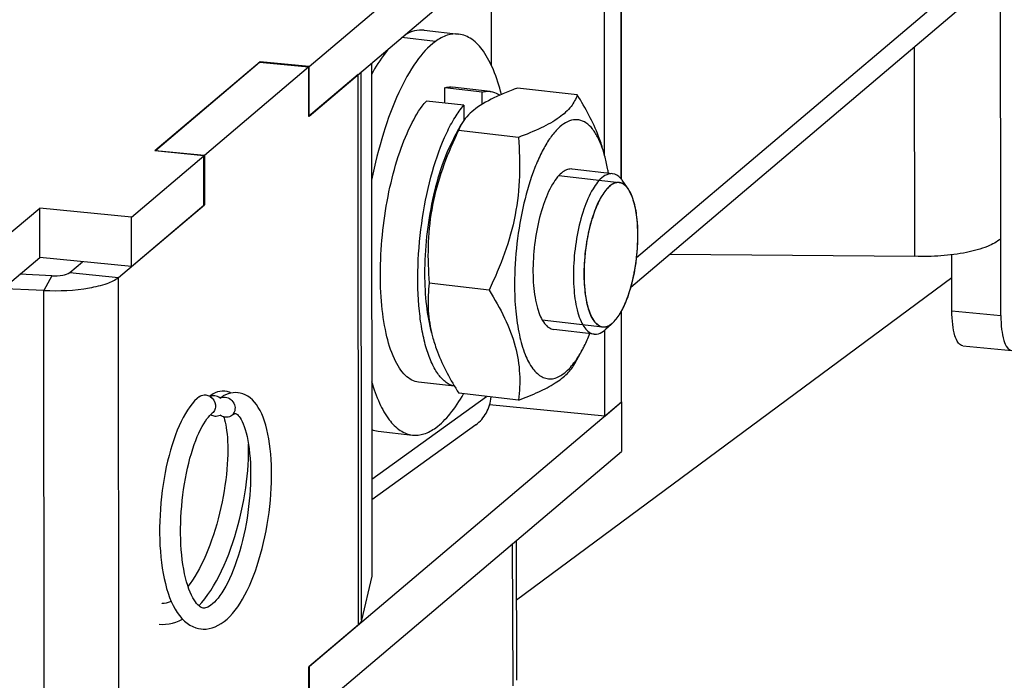
# Model space of a CAD drawing. Units: millimetres. Extents: x 450 to 6150, y 102 to 4294.
# Drawn here: x 2963 to 3024, y 3229 to 3270 of the extents above; entities that cross this region are included whole.
import ezdxf

# ---------------------------------------------------------------- set-up
doc = ezdxf.new("R2010")
doc.units = ezdxf.units.MM
doc.header["$LTSCALE"] = 346.5
for name, color, linetype in [('03010000309_BL182', 7, 'CONTINUOUS'), ('04060000051_BL394', 7, 'CONTINUOUS'), ('47013172701_BL179', 7, 'CONTINUOUS'), ('47363172530_BL178', 7, 'CONTINUOUS'), ('47463172703_BL411', 7, 'CONTINUOUS'), ('47613172701_BL272', 7, 'CONTINUOUS'), ('58413172561_BL266', 7, 'CONTINUOUS'), ('58413172562_BL186', 7, 'CONTINUOUS'), ('58413172562_BL187', 7, 'CONTINUOUS'), ('58413172563_BL199', 7, 'CONTINUOUS'), ('58413172564_BL265', 7, 'CONTINUOUS'), ('58413172940_BL194', 7, 'CONTINUOUS'), ('62413172501_BL271', 7, 'CONTINUOUS'), ('65013172906_BL262', 7, 'CONTINUOUS')]:
    doc.layers.add(name, color=color, linetype=linetype)

# ---------------------------------------------------------------- blocks, each defined once
blk = doc.blocks.new('47363172530_BL178', base_point=(2070.571, 2408.408))
at = {"layer": '47363172530_BL178', "color": 7, "linetype": 'Continuous'}
for p, q in [((2975.003, 3247.021), (2974.934, 3246.963)), ((2975.857, 3247.278), (2975.836, 3247.28)), ((2975.872, 3247.276), (2975.851, 3247.279)), ((2976.82, 3247.16), (2976.675, 3247.184)), ((2974.936, 3245.778), (2975.019, 3245.86)), ((2975.019, 3245.86), (2975.081, 3245.913)), ((2975.788, 3245.687), (2975.811, 3245.623)), ((2976.531, 3245.892), (2976.533, 3245.892)), ((2974.514, 3233.844), (2974.454, 3233.859)), ((2974.538, 3233.841), (2974.514, 3233.844)), ((2974.603, 3233.84), (2974.545, 3233.84)), ((2974.229, 3232.575), (2974.389, 3232.549))]:
    blk.add_line(p, q, dxfattribs=at)
for points in [[(2974.287, 3246.942), (2974.152, 3246.827), (2973.993, 3246.672), (2973.84, 3246.499), (2973.694, 3246.311), (2973.553, 3246.107), (2973.417, 3245.888), (2973.285, 3245.654), (2973.158, 3245.405), (2973.035, 3245.141), (2972.917, 3244.864), (2972.804, 3244.573), (2972.696, 3244.27), (2972.593, 3243.956), (2972.495, 3243.63), (2972.404, 3243.295), (2972.318, 3242.95), (2972.238, 3242.597)], [(2974.38, 3232.55), (2974.522, 3232.54), (2974.698, 3232.544), (2974.885, 3232.568), (2975.079, 3232.615), (2975.271, 3232.684), (2975.459, 3232.774), (2975.645, 3232.884), (2975.826, 3233.014), (2976.001, 3233.162), (2976.172, 3233.327), (2976.338, 3233.509), (2976.5, 3233.707), (2976.658, 3233.922), (2976.812, 3234.152), (2976.961, 3234.398), (2977.106, 3234.658), (2977.246, 3234.933), (2977.382, 3235.22), (2977.512, 3235.52), (2977.637, 3235.832), (2977.756, 3236.155), (2977.87, 3236.487), (2977.978, 3236.828), (2978.079, 3237.177), (2978.174, 3237.534), (2978.262, 3237.896), (2978.344, 3238.264), (2978.419, 3238.636), (2978.486, 3239.01), (2978.546, 3239.386), (2978.599, 3239.764), (2978.645, 3240.141), (2978.683, 3240.517), (2978.713, 3240.891), (2978.736, 3241.263), (2978.751, 3241.63), (2978.758, 3241.993), (2978.757, 3242.35), (2978.749, 3242.701), (2978.733, 3243.045), (2978.709, 3243.381), (2978.677, 3243.708), (2978.637, 3244.026), (2978.589, 3244.331), (2978.533, 3244.625), (2978.47, 3244.906), (2978.4, 3245.173), (2978.322, 3245.424), (2978.236, 3245.66), (2978.144, 3245.88), (2978.044, 3246.085), (2977.936, 3246.274), (2977.821, 3246.446), (2977.699, 3246.602), (2977.567, 3246.742), (2977.429, 3246.863), (2977.282, 3246.967), (2977.128, 3247.053), (2976.972, 3247.117), (2976.82, 3247.16)], [(2975.836, 3247.28), (2975.696, 3247.284), (2975.554, 3247.269), (2975.409, 3247.234), (2975.266, 3247.179), (2975.13, 3247.107), (2975.003, 3247.021)], [(2976.382, 3247.185), (2976.226, 3247.161), (2976.068, 3247.119), (2975.912, 3247.059), (2975.76, 3246.982), (2975.712, 3246.954)], [(2976.227, 3247.161), (2976.122, 3247.21), (2975.998, 3247.251), (2975.872, 3247.276)], [(2976.682, 3247.183), (2976.533, 3247.192), (2976.382, 3247.185)], [(2974.454, 3233.859), (2974.392, 3233.886), (2974.329, 3233.924), (2974.264, 3233.973), (2974.193, 3234.038), (2974.117, 3234.122), (2974.038, 3234.223), (2973.958, 3234.343), (2973.876, 3234.482), (2973.794, 3234.642), (2973.714, 3234.821), (2973.637, 3235.018), (2973.563, 3235.233), (2973.493, 3235.464), (2973.428, 3235.711), (2973.369, 3235.973), (2973.315, 3236.247), (2973.268, 3236.533), (2973.227, 3236.829), (2973.193, 3237.135), (2973.165, 3237.45), (2973.144, 3237.772), (2973.129, 3238.101), (2973.122, 3238.435), (2973.122, 3238.774), (2973.128, 3239.117), (2973.141, 3239.462), (2973.161, 3239.809), (2973.188, 3240.157), (2973.221, 3240.504), (2973.261, 3240.85), (2973.307, 3241.193), (2973.359, 3241.532), (2973.417, 3241.866), (2973.481, 3242.194), (2973.551, 3242.515), (2973.625, 3242.827), (2973.704, 3243.129), (2973.788, 3243.421), (2973.875, 3243.701), (2973.966, 3243.969), (2974.061, 3244.223), (2974.157, 3244.463), (2974.256, 3244.687), (2974.356, 3244.896), (2974.456, 3245.089), (2974.557, 3245.263), (2974.656, 3245.42), (2974.753, 3245.559), (2974.847, 3245.678), (2974.936, 3245.778)], [(2975.811, 3245.623), (2975.847, 3245.499), (2975.883, 3245.358), (2975.917, 3245.2), (2975.947, 3245.025), (2975.975, 3244.833), (2975.998, 3244.625), (2976.017, 3244.4), (2976.031, 3244.159), (2976.04, 3243.904), (2976.042, 3243.634), (2976.038, 3243.351), (2976.028, 3243.056), (2976.011, 3242.75), (2975.987, 3242.435), (2975.956, 3242.111), (2975.918, 3241.781), (2975.872, 3241.445), (2975.82, 3241.104), (2975.76, 3240.76), (2975.694, 3240.415), (2975.62, 3240.068), (2975.54, 3239.723), (2975.454, 3239.379), (2975.361, 3239.038), (2975.261, 3238.702), (2975.156, 3238.371), (2975.046, 3238.047), (2974.93, 3237.73), (2974.81, 3237.422), (2974.685, 3237.123), (2974.556, 3236.834), (2974.423, 3236.557), (2974.286, 3236.291), (2974.147, 3236.038), (2974.004, 3235.798), (2973.86, 3235.573), (2973.715, 3235.364), (2973.58, 3235.183)], [(2976.289, 3245.775), (2976.328, 3245.804), (2976.376, 3245.837), (2976.419, 3245.861), (2976.453, 3245.877)], [(2976.453, 3245.877), (2976.481, 3245.886), (2976.502, 3245.891), (2976.519, 3245.893), (2976.531, 3245.892)], [(2976.532, 3245.892), (2976.548, 3245.888), (2976.573, 3245.878)], [(2976.573, 3245.878), (2976.606, 3245.857), (2976.646, 3245.824), (2976.695, 3245.776), (2976.75, 3245.709), (2976.81, 3245.624), (2976.873, 3245.519), (2976.938, 3245.393), (2977.002, 3245.247), (2977.066, 3245.081), (2977.127, 3244.895), (2977.185, 3244.691), (2977.238, 3244.468), (2977.287, 3244.23)], [(2974.256, 3233.981), (2974.441, 3234.19), (2974.628, 3234.423), (2974.812, 3234.674), (2974.992, 3234.941), (2975.168, 3235.224), (2975.339, 3235.522), (2975.505, 3235.835), (2975.665, 3236.159), (2975.819, 3236.493), (2975.965, 3236.836), (2976.105, 3237.188), (2976.238, 3237.546), (2976.363, 3237.91), (2976.482, 3238.279), (2976.592, 3238.652), (2976.696, 3239.028), (2976.791, 3239.406), (2976.879, 3239.785), (2976.96, 3240.165), (2977.032, 3240.542), (2977.097, 3240.918), (2977.154, 3241.291), (2977.203, 3241.658), (2977.244, 3242.018), (2977.277, 3242.37), (2977.302, 3242.712), (2977.319, 3243.043), (2977.329, 3243.362), (2977.333, 3243.669), (2977.329, 3243.961), (2977.328, 3243.992)], [(2977.287, 3244.23), (2977.331, 3243.975), (2977.369, 3243.706), (2977.4, 3243.424), (2977.425, 3243.129), (2977.443, 3242.825), (2977.455, 3242.51), (2977.459, 3242.187), (2977.456, 3241.856), (2977.446, 3241.518), (2977.429, 3241.176), (2977.405, 3240.829), (2977.374, 3240.478), (2977.335, 3240.126), (2977.289, 3239.773), (2977.237, 3239.421), (2977.178, 3239.07), (2977.112, 3238.722), (2977.039, 3238.378), (2976.961, 3238.039), (2976.877, 3237.707), (2976.787, 3237.383), (2976.692, 3237.067), (2976.592, 3236.762), (2976.488, 3236.468), (2976.38, 3236.185), (2976.268, 3235.916), (2976.154, 3235.661), (2976.038, 3235.42), (2975.919, 3235.195), (2975.8, 3234.986), (2975.68, 3234.794), (2975.56, 3234.62), (2975.442, 3234.463), (2975.326, 3234.325), (2975.213, 3234.205), (2975.105, 3234.104), (2975.002, 3234.02), (2974.906, 3233.954), (2974.818, 3233.905), (2974.74, 3233.871), (2974.668, 3233.85), (2974.603, 3233.84)], [(2972.238, 3242.597), (2972.165, 3242.236), (2972.098, 3241.87), (2972.038, 3241.498), (2971.985, 3241.122), (2971.94, 3240.743), (2971.901, 3240.362), (2971.87, 3239.98), (2971.847, 3239.598), (2971.831, 3239.217), (2971.823, 3238.838), (2971.822, 3238.462), (2971.83, 3238.09), (2971.845, 3237.722), (2971.869, 3237.36), (2971.9, 3237.005), (2971.939, 3236.657), (2971.987, 3236.317), (2972.042, 3235.986), (2972.106, 3235.666), (2972.178, 3235.356), (2972.258, 3235.058), (2972.346, 3234.773), (2972.443, 3234.502), (2972.547, 3234.246), (2972.66, 3234.004), (2972.782, 3233.777), (2972.912, 3233.566), (2973.052, 3233.373), (2973.201, 3233.196), (2973.359, 3233.038), (2973.524, 3232.902), (2973.698, 3232.786), (2973.878, 3232.692), (2974.057, 3232.622), (2974.229, 3232.575)], [(2972.542, 3234.259), (2972.476, 3234.227), (2972.354, 3234.181), (2972.232, 3234.15), (2972.109, 3234.134), (2971.986, 3234.135), (2971.949, 3234.139)], [(2971.803, 3232.847), (2971.985, 3232.834), (2972.193, 3232.838), (2972.405, 3232.862), (2972.619, 3232.908), (2972.832, 3232.974), (2973.043, 3233.06), (2973.238, 3233.159)]]:
    blk.add_lwpolyline(points, dxfattribs=at)
blk.add_arc((2974.583, 3246.364), 0.695, 56.97495, 59.65146, dxfattribs=at)
for points, knots in [([(2974.287, 3246.942), (2974.368, 3247.005), (2974.508, 3247.057), (2974.647, 3247.053), (2974.683, 3247.049)], [0, 0, 0, 0, 0.741962, 1, 1, 1, 1]), ([(2974.962, 3246.946), (2975.131, 3246.836), (2975.317, 3246.54), (2975.272, 3246.136), (2975.155, 3245.971), (2975.081, 3245.913)], [0, 0, 0, 0, 0.512952, 0.76257, 1, 1, 1, 1]), ([(2975.889, 3246.91), (2976.013, 3246.896), (2976.26, 3246.784), (2976.485, 3246.46), (2976.517, 3246.071), (2976.38, 3245.848), (2976.289, 3245.775)], [0, 0, 0, 0, 0.252339, 0.513249, 0.764658, 1, 1, 1, 1]), ([(2976.289, 3245.775), (2976.208, 3245.711), (2976.066, 3245.658), (2975.926, 3245.661), (2975.89, 3245.666)], [0, 0, 0, 0, 0.741882, 1, 1, 1, 1])]:
    blk.add_open_spline(points, degree=3, knots=knots, dxfattribs=at)
for points in [[(2974.683, 3247.049), (2974.771, 3247.039), (2974.858, 3247.008), (2974.934, 3246.963)], [(2975.24, 3246.985), (2975.147, 3246.996), (2975.048, 3246.982), (2974.962, 3246.946)], [(2975.564, 3246.849), (2975.471, 3246.921), (2975.356, 3246.972), (2975.24, 3246.985)], [(2975.564, 3246.849), (2975.611, 3246.888), (2975.66, 3246.923), (2975.712, 3246.954)], [(2975.564, 3246.849), (2975.661, 3246.902), (2975.78, 3246.923), (2975.889, 3246.91)], [(2974.987, 3245.828), (2975.064, 3245.782), (2975.151, 3245.75), (2975.24, 3245.74)], [(2975.24, 3245.74), (2975.35, 3245.728), (2975.468, 3245.749), (2975.565, 3245.801)], [(2975.89, 3245.666), (2975.773, 3245.679), (2975.658, 3245.729), (2975.565, 3245.801)]]:
    blk.add_open_spline(points, degree=3, dxfattribs=at)
blk = doc.blocks.new('47013172701_BL179', base_point=(2089.971, 2444.408))
at = {"layer": '47013172701_BL179', "color": 7, "linetype": 'Continuous'}
for p, q in [((2999.887, 3260.751), (2997.381, 3261.039)), ((3000.862, 3259.793), (3000.519, 3260.298)), ((2999.789, 3251.415), (2999.462, 3251.114)), ((2998.745, 3250.816), (2996.238, 3251.104))]:
    blk.add_line(p, q, dxfattribs=at)
at = {"layer": '47013172701_BL179', "color": 2, "linetype": 'Continuous'}
for p, q in [((2996.554, 3260.631), (3000.295, 3260.201)), ((2995.525, 3251.69), (2999.266, 3251.259)), ((2999.912, 3251.527), (2999.92, 3251.535))]:
    blk.add_line(p, q, dxfattribs=at)
at = {"layer": '47013172701_BL179', "color": 7, "linetype": 'Continuous'}
for points, knots in [([(2999.313, 3260.571), (2999.044, 3260.377), (2998.561, 3259.716), (2998.041, 3258.479), (2997.651, 3256.923), (2997.446, 3255.237), (2997.45, 3253.617), (2997.628, 3252.402), (2997.904, 3251.624), (2998.176, 3251.12), (2998.517, 3250.842), (2998.745, 3250.816)], [0, 0, 0, 0, 0.093861, 0.223797, 0.379625, 0.545335, 0.703111, 0.836575, 0.890504, 0.935018, 1, 1, 1, 1]), ([(2999.887, 3260.751), (2999.84, 3260.756), (2999.635, 3260.757), (2999.44, 3260.662), (2999.313, 3260.571)], [0, 0, 0, 0, 0.230177, 1, 1, 1, 1]), ([(3000.519, 3260.298), (3000.475, 3260.362), (3000.316, 3260.569), (3000.072, 3260.73), (2999.887, 3260.751)], [0, 0, 0, 0, 0.293816, 1, 1, 1, 1]), ([(2999.778, 3260.039), (2999.543, 3259.869), (2999.119, 3259.298), (2998.657, 3258.225), (2998.305, 3256.872), (2998.11, 3255.393), (2998.089, 3253.955), (2998.254, 3252.711), (2998.551, 3251.791), (2998.946, 3251.351), (2999.153, 3251.284)], [0, 0, 0, 0, 0.092112, 0.219043, 0.371551, 0.534848, 0.692263, 0.828128, 0.931031, 1, 1, 1, 1]), ([(3000.096, 3260.189), (3000.069, 3260.183), (2999.956, 3260.151), (2999.851, 3260.091), (2999.778, 3260.039)], [0, 0, 0, 0, 0.232311, 1, 1, 1, 1]), ([(2999.912, 3251.527), (3000.105, 3251.705), (3000.458, 3252.212), (3001.035, 3253.54), (3001.448, 3255.538), (3001.499, 3257.578), (3001.239, 3259.002), (3001.011, 3259.576), (3000.863, 3259.793)], [0, 0, 0, 0, 0.091054, 0.209692, 0.500005, 0.790318, 0.908954, 1, 1, 1, 1]), ([(3000.863, 3259.793), (3000.769, 3259.93), (3000.558, 3260.171), (3000.229, 3260.219), (3000.096, 3260.189)], [0, 0, 0, 0, 0.547496, 1, 1, 1, 1]), ([(2999.153, 3251.284), (2999.251, 3251.252), (2999.485, 3251.244), (2999.687, 3251.352), (2999.783, 3251.421)], [0, 0, 0, 0, 0.465855, 1, 1, 1, 1]), ([(2998.745, 3250.816), (2998.792, 3250.811), (2998.997, 3250.81), (2999.192, 3250.905), (2999.319, 3250.996)], [0, 0, 0, 0, 0.230078, 1, 1, 1, 1])]:
    blk.add_open_spline(points, degree=3, knots=knots, dxfattribs=at)
at = {"layer": '47013172701_BL179', "color": 2, "linetype": 'Continuous'}
for points, knots in [([(2999.778, 3260.039), (2999.754, 3260.015), (2999.707, 3259.968), (2999.636, 3259.898), (2999.577, 3259.84), (2999.53, 3259.793), (2999.501, 3259.764), (2999.477, 3259.741), (2999.46, 3259.723), (2999.447, 3259.71), (2999.438, 3259.701), (2999.433, 3259.697), (2999.429, 3259.692), (2999.423, 3259.683), (2999.416, 3259.672), (2999.405, 3259.655), (2999.391, 3259.633), (2999.374, 3259.606), (2999.352, 3259.571), (2999.323, 3259.528), (2999.29, 3259.475), (2999.256, 3259.422), (2999.222, 3259.37), (2999.188, 3259.317), (2999.16, 3259.273), (2999.138, 3259.238), (2999.124, 3259.216), (2999.112, 3259.199), (2999.104, 3259.185), (2999.097, 3259.175), (2999.092, 3259.163), (2999.087, 3259.152), (2999.08, 3259.137), (2999.07, 3259.115), (2999.052, 3259.075), (2999.026, 3259.019), (2998.996, 3258.951), (2998.955, 3258.86), (2998.914, 3258.77), (2998.873, 3258.679), (2998.847, 3258.622), (2998.827, 3258.577), (2998.814, 3258.549), (2998.805, 3258.529), (2998.8, 3258.518), (2998.795, 3258.507), (2998.789, 3258.489), (2998.78, 3258.463), (2998.769, 3258.429), (2998.752, 3258.376), (2998.73, 3258.309), (2998.703, 3258.229), (2998.668, 3258.122), (2998.633, 3258.015), (2998.598, 3257.908), (2998.576, 3257.841), (2998.558, 3257.787), (2998.545, 3257.747), (2998.534, 3257.714), (2998.528, 3257.684), (2998.521, 3257.654), (2998.512, 3257.617), (2998.498, 3257.558), (2998.481, 3257.483), (2998.46, 3257.394), (2998.432, 3257.276), (2998.404, 3257.157), (2998.376, 3257.038), (2998.359, 3256.964), (2998.345, 3256.905), (2998.337, 3256.867), (2998.329, 3256.838), (2998.325, 3256.806), (2998.316, 3256.752), (2998.305, 3256.673), (2998.285, 3256.548), (2998.261, 3256.391), (2998.237, 3256.235), (2998.218, 3256.109), (2998.206, 3256.031), (2998.198, 3255.976), (2998.193, 3255.945), (2998.188, 3255.913), (2998.185, 3255.874), (2998.18, 3255.811), (2998.174, 3255.732), (2998.164, 3255.605), (2998.152, 3255.447), (2998.14, 3255.289), (2998.13, 3255.163), (2998.124, 3255.084), (2998.119, 3255.021), (2998.116, 3254.981), (2998.116, 3254.951), (2998.116, 3254.92), (2998.116, 3254.867), (2998.116, 3254.79), (2998.116, 3254.669), (2998.116, 3254.547), (2998.116, 3254.425), (2998.116, 3254.333), (2998.116, 3254.242), (2998.117, 3254.165), (2998.117, 3254.116), (2998.117, 3254.093), (2998.116, 3254.077), (2998.119, 3254.054), (2998.122, 3254.018), (2998.127, 3253.962), (2998.133, 3253.892), (2998.143, 3253.78), (2998.153, 3253.668), (2998.163, 3253.555), (2998.17, 3253.471), (2998.177, 3253.401), (2998.182, 3253.345), (2998.185, 3253.31), (2998.187, 3253.282), (2998.189, 3253.265), (2998.19, 3253.25), (2998.193, 3253.238), (2998.197, 3253.217), (2998.203, 3253.186), (2998.212, 3253.138), (2998.224, 3253.077), (2998.244, 3252.979), (2998.263, 3252.882), (2998.282, 3252.784), (2998.297, 3252.711), (2998.309, 3252.65), (2998.319, 3252.601), (2998.325, 3252.571), (2998.33, 3252.546), (2998.332, 3252.531), (2998.336, 3252.521), (2998.34, 3252.511), (2998.346, 3252.494), (2998.354, 3252.47), (2998.368, 3252.43), (2998.386, 3252.381), (2998.414, 3252.303), (2998.442, 3252.224), (2998.469, 3252.145), (2998.487, 3252.096), (2998.501, 3252.057), (2998.511, 3252.028), (2998.52, 3252.003), (2998.527, 3251.983), (2998.531, 3251.971), (2998.535, 3251.961), (2998.538, 3251.951), (2998.544, 3251.942), (2998.55, 3251.932), (2998.559, 3251.918), (2998.57, 3251.9), (2998.588, 3251.872), (2998.61, 3251.837), (2998.636, 3251.795), (2998.663, 3251.753), (2998.689, 3251.71), (2998.716, 3251.668), (2998.738, 3251.633), (2998.755, 3251.605), (2998.768, 3251.584), (2998.78, 3251.566), (2998.788, 3251.552), (2998.794, 3251.544), (2998.798, 3251.536), (2998.802, 3251.533), (2998.806, 3251.53), (2998.813, 3251.524), (2998.825, 3251.515), (2998.84, 3251.503), (2998.861, 3251.488), (2998.887, 3251.468), (2998.928, 3251.437), (2998.979, 3251.397), (2999.041, 3251.35), (2999.082, 3251.319), (2999.102, 3251.303)], [0, 0, 0, 0, 0.015625, 0.03125, 0.046875, 0.054688, 0.0625, 0.066406, 0.070312, 0.074219, 0.075195, 0.076172, 0.077148, 0.078125, 0.080078, 0.082031, 0.085938, 0.089844, 0.09375, 0.101562, 0.109375, 0.117188, 0.125, 0.132812, 0.140625, 0.144531, 0.148438, 0.150391, 0.152344, 0.154297, 0.155273, 0.15625, 0.158203, 0.160156, 0.164062, 0.171875, 0.179688, 0.1875, 0.203125, 0.210938, 0.21875, 0.222656, 0.226562, 0.228516, 0.229492, 0.230469, 0.232422, 0.234375, 0.238281, 0.242188, 0.25, 0.257812, 0.265625, 0.28125, 0.289062, 0.296875, 0.300781, 0.304688, 0.308594, 0.310547, 0.3125, 0.316406, 0.320312, 0.328125, 0.335938, 0.34375, 0.359375, 0.367188, 0.375, 0.378906, 0.382812, 0.384766, 0.386719, 0.390625, 0.398438, 0.40625, 0.421875, 0.4375, 0.445312, 0.453125, 0.457031, 0.458984, 0.460938, 0.464844, 0.46875, 0.476562, 0.484375, 0.5, 0.515625, 0.523438, 0.53125, 0.535156, 0.539062, 0.541016, 0.542969, 0.546875, 0.554688, 0.5625, 0.578125, 0.585938, 0.59375, 0.601562, 0.609375, 0.613281, 0.614258, 0.615234, 0.617188, 0.621094, 0.625, 0.632812, 0.640625, 0.65625, 0.664062, 0.671875, 0.679688, 0.683594, 0.6875, 0.689453, 0.691406, 0.692383, 0.693359, 0.695312, 0.699219, 0.703125, 0.710938, 0.71875, 0.734375, 0.742188, 0.75, 0.757812, 0.761719, 0.765625, 0.767578, 0.769531, 0.770508, 0.771484, 0.773438, 0.777344, 0.78125, 0.789062, 0.796875, 0.8125, 0.820312, 0.828125, 0.832031, 0.835938, 0.839844, 0.841797, 0.84375, 0.844727, 0.845703, 0.847656, 0.849609, 0.851562, 0.855469, 0.859375, 0.867188, 0.875, 0.882812, 0.890625, 0.898438, 0.90625, 0.910156, 0.914062, 0.917969, 0.919922, 0.921875, 0.922852, 0.923828, 0.924805, 0.925781, 0.929688, 0.933594, 0.9375, 0.945312, 0.953125, 0.96875, 0.984375, 1, 1, 1, 1]), ([(3000.126, 3260.195), (3000.111, 3260.192), (3000.09, 3260.188), (3000.061, 3260.181), (3000.039, 3260.173), (3000.018, 3260.167), (2999.996, 3260.159), (2999.974, 3260.15), (2999.953, 3260.142), (2999.931, 3260.13), (2999.909, 3260.12), (2999.887, 3260.108), (2999.865, 3260.095), (2999.843, 3260.083), (2999.814, 3260.063), (2999.792, 3260.048), (2999.778, 3260.039)], [0, 0, 0, 0, 0.125, 0.1875, 0.25, 0.3125, 0.375, 0.4375, 0.5, 0.5625, 0.625, 0.6875, 0.75, 0.8125, 0.875, 1, 1, 1, 1]), ([(2999.92, 3251.535), (2999.96, 3251.583), (3000.02, 3251.656), (3000.1, 3251.753), (3000.16, 3251.826), (3000.205, 3251.881), (3000.235, 3251.917), (3000.248, 3251.932), (3000.258, 3251.944), (3000.264, 3251.952), (3000.269, 3251.957), (3000.274, 3251.966), (3000.282, 3251.981), (3000.294, 3252.002), (3000.312, 3252.036), (3000.336, 3252.079), (3000.364, 3252.13), (3000.401, 3252.198), (3000.448, 3252.283), (3000.495, 3252.368), (3000.532, 3252.436), (3000.556, 3252.479), (3000.575, 3252.513), (3000.585, 3252.532), (3000.592, 3252.545), (3000.597, 3252.553), (3000.602, 3252.567), (3000.608, 3252.582), (3000.621, 3252.614), (3000.639, 3252.662), (3000.664, 3252.725), (3000.689, 3252.788), (3000.723, 3252.873), (3000.756, 3252.957), (3000.789, 3253.042), (3000.814, 3253.105), (3000.839, 3253.169), (3000.86, 3253.221), (3000.876, 3253.264), (3000.887, 3253.29), (3000.894, 3253.314), (3000.901, 3253.339), (3000.909, 3253.369), (3000.919, 3253.405), (3000.933, 3253.454), (3000.957, 3253.539), (3000.992, 3253.66), (3001.033, 3253.806), (3001.067, 3253.927), (3001.092, 3254.012), (3001.105, 3254.061), (3001.114, 3254.091), (3001.121, 3254.116), (3001.126, 3254.133), (3001.13, 3254.154), (3001.135, 3254.18), (3001.142, 3254.214), (3001.152, 3254.267), (3001.165, 3254.334), (3001.186, 3254.441), (3001.212, 3254.575), (3001.238, 3254.709), (3001.259, 3254.816), (3001.275, 3254.897), (3001.288, 3254.964), (3001.298, 3255.017), (3001.309, 3255.071), (3001.316, 3255.139), (3001.329, 3255.248), (3001.345, 3255.384), (3001.363, 3255.547), (3001.382, 3255.71), (3001.398, 3255.847), (3001.41, 3255.955), (3001.419, 3256.024), (3001.42, 3256.077), (3001.422, 3256.131), (3001.425, 3256.198), (3001.428, 3256.278), (3001.432, 3256.386), (3001.437, 3256.52), (3001.442, 3256.654), (3001.446, 3256.762), (3001.448, 3256.829), (3001.45, 3256.882), (3001.452, 3256.916), (3001.453, 3256.943), (3001.454, 3256.963), (3001.452, 3256.981), (3001.451, 3257.007), (3001.45, 3257.038), (3001.447, 3257.089), (3001.443, 3257.177), (3001.438, 3257.303), (3001.431, 3257.455), (3001.425, 3257.581), (3001.421, 3257.67), (3001.419, 3257.72), (3001.417, 3257.758), (3001.416, 3257.789), (3001.414, 3257.815), (3001.414, 3257.84), (3001.409, 3257.868), (3001.403, 3257.913), (3001.394, 3257.969), (3001.385, 3258.037), (3001.375, 3258.105), (3001.362, 3258.195), (3001.349, 3258.285), (3001.336, 3258.375), (3001.326, 3258.442), (3001.316, 3258.51), (3001.309, 3258.561), (3001.304, 3258.594), (3001.301, 3258.611), (3001.3, 3258.626), (3001.297, 3258.635), (3001.293, 3258.649), (3001.287, 3258.671), (3001.276, 3258.709), (3001.263, 3258.756), (3001.242, 3258.833), (3001.215, 3258.928), (3001.188, 3259.023), (3001.167, 3259.099), (3001.151, 3259.156), (3001.138, 3259.204), (3001.127, 3259.242), (3001.12, 3259.266), (3001.116, 3259.282), (3001.113, 3259.292), (3001.109, 3259.299), (3001.105, 3259.308), (3001.098, 3259.322), (3001.089, 3259.34), (3001.068, 3259.382), (3001.036, 3259.446), (3000.994, 3259.531), (3000.938, 3259.644), (3000.896, 3259.729), (3000.868, 3259.786)], [0, 0, 0, 0, 0.03125, 0.046875, 0.0625, 0.078125, 0.082031, 0.085938, 0.087891, 0.089844, 0.09082, 0.091797, 0.09375, 0.097656, 0.101562, 0.109375, 0.117188, 0.125, 0.140625, 0.15625, 0.164062, 0.171875, 0.175781, 0.179688, 0.180664, 0.181641, 0.183594, 0.185547, 0.1875, 0.195312, 0.203125, 0.210938, 0.21875, 0.234375, 0.242188, 0.25, 0.257812, 0.265625, 0.269531, 0.273438, 0.275391, 0.277344, 0.28125, 0.285156, 0.289062, 0.296875, 0.3125, 0.328125, 0.34375, 0.351562, 0.355469, 0.359375, 0.361328, 0.363281, 0.365234, 0.367188, 0.371094, 0.375, 0.382812, 0.390625, 0.40625, 0.421875, 0.429688, 0.4375, 0.445312, 0.449219, 0.453125, 0.460938, 0.46875, 0.484375, 0.5, 0.515625, 0.53125, 0.539062, 0.546875, 0.550781, 0.554688, 0.5625, 0.570312, 0.578125, 0.59375, 0.609375, 0.617188, 0.625, 0.628906, 0.632812, 0.634766, 0.636719, 0.638672, 0.640625, 0.644531, 0.648438, 0.65625, 0.671875, 0.6875, 0.703125, 0.710938, 0.714844, 0.71875, 0.722656, 0.724609, 0.726562, 0.730469, 0.734375, 0.742188, 0.75, 0.757812, 0.765625, 0.78125, 0.789062, 0.796875, 0.804688, 0.8125, 0.814453, 0.816406, 0.818359, 0.819336, 0.820312, 0.824219, 0.828125, 0.835938, 0.84375, 0.859375, 0.875, 0.882812, 0.890625, 0.898438, 0.902344, 0.90625, 0.908203, 0.90918, 0.910156, 0.912109, 0.914062, 0.917969, 0.921875, 0.9375, 0.953125, 0.96875, 1, 1, 1, 1]), ([(3000.868, 3259.786), (3000.855, 3259.803), (3000.828, 3259.838), (3000.799, 3259.876), (3000.779, 3259.902), (3000.77, 3259.913), (3000.764, 3259.922), (3000.757, 3259.93), (3000.744, 3259.942), (3000.726, 3259.96), (3000.704, 3259.982), (3000.682, 3260.004), (3000.664, 3260.022), (3000.651, 3260.034), (3000.644, 3260.041), (3000.636, 3260.046), (3000.626, 3260.053), (3000.603, 3260.069), (3000.576, 3260.088), (3000.549, 3260.107), (3000.536, 3260.116), (3000.528, 3260.121), (3000.523, 3260.126), (3000.517, 3260.128), (3000.509, 3260.131), (3000.495, 3260.137), (3000.467, 3260.149), (3000.439, 3260.161), (3000.415, 3260.171), (3000.405, 3260.175), (3000.397, 3260.179), (3000.388, 3260.181), (3000.374, 3260.183), (3000.353, 3260.187), (3000.328, 3260.192), (3000.304, 3260.196), (3000.283, 3260.2), (3000.268, 3260.202), (3000.26, 3260.203), (3000.251, 3260.203), (3000.241, 3260.202), (3000.224, 3260.201), (3000.202, 3260.2), (3000.168, 3260.198), (3000.143, 3260.196), (3000.126, 3260.195)], [0, 0, 0, 0, 0.0625, 0.125, 0.140625, 0.15625, 0.164062, 0.171875, 0.1875, 0.21875, 0.25, 0.28125, 0.3125, 0.328125, 0.335938, 0.34375, 0.359375, 0.375, 0.4375, 0.46875, 0.484375, 0.492188, 0.5, 0.507812, 0.515625, 0.53125, 0.5625, 0.625, 0.640625, 0.65625, 0.664062, 0.671875, 0.6875, 0.71875, 0.75, 0.78125, 0.8125, 0.828125, 0.835938, 0.84375, 0.859375, 0.875, 0.90625, 0.9375, 1, 1, 1, 1]), ([(2999.102, 3251.303), (2999.116, 3251.299), (2999.143, 3251.29), (2999.173, 3251.281), (2999.194, 3251.274), (2999.204, 3251.271), (2999.214, 3251.268), (2999.228, 3251.267), (2999.245, 3251.265), (2999.266, 3251.262), (2999.287, 3251.26), (2999.304, 3251.258), (2999.318, 3251.256), (2999.329, 3251.256), (2999.339, 3251.257), (2999.361, 3251.259), (2999.385, 3251.261), (2999.41, 3251.263), (2999.424, 3251.264), (2999.435, 3251.264), (2999.446, 3251.268), (2999.46, 3251.271), (2999.485, 3251.278), (2999.511, 3251.285), (2999.532, 3251.291), (2999.543, 3251.293), (2999.554, 3251.297), (2999.568, 3251.304), (2999.586, 3251.312), (2999.608, 3251.322), (2999.63, 3251.331), (2999.648, 3251.34), (2999.663, 3251.346), (2999.674, 3251.352), (2999.684, 3251.359), (2999.706, 3251.373), (2999.739, 3251.394), (2999.768, 3251.412), (2999.783, 3251.421)], [0, 0, 0, 0, 0.0625, 0.125, 0.140625, 0.15625, 0.171875, 0.1875, 0.21875, 0.25, 0.28125, 0.3125, 0.328125, 0.34375, 0.359375, 0.375, 0.4375, 0.46875, 0.484375, 0.5, 0.515625, 0.53125, 0.5625, 0.625, 0.640625, 0.65625, 0.671875, 0.6875, 0.71875, 0.75, 0.78125, 0.8125, 0.828125, 0.84375, 0.859375, 0.875, 0.9375, 1, 1, 1, 1]), ([(2999.783, 3251.421), (2999.785, 3251.423), (2999.789, 3251.426), (2999.795, 3251.43), (2999.799, 3251.433), (2999.805, 3251.438), (2999.815, 3251.446), (2999.827, 3251.454), (2999.837, 3251.463), (2999.843, 3251.467), (2999.847, 3251.471), (2999.85, 3251.474), (2999.855, 3251.477), (2999.859, 3251.481), (2999.863, 3251.484), (2999.869, 3251.489), (2999.879, 3251.498), (2999.894, 3251.511), (2999.906, 3251.522), (2999.912, 3251.527)], [0, 0, 0, 0, 0.0625, 0.125, 0.15625, 0.1875, 0.25, 0.375, 0.4375, 0.46875, 0.5, 0.53125, 0.5625, 0.625, 0.65625, 0.6875, 0.75, 0.875, 1, 1, 1, 1])]:
    blk.add_open_spline(points, degree=3, knots=knots, dxfattribs=at)
at = {"layer": '47013172701_BL179', "color": 7, "linetype": 'Continuous'}
for points in [[(2999.319, 3250.996), (2999.369, 3251.032), (2999.416, 3251.071), (2999.461, 3251.113)], [(2999.783, 3251.421), (2999.828, 3251.454), (2999.871, 3251.49), (2999.912, 3251.527)]]:
    blk.add_open_spline(points, degree=3, dxfattribs=at)
blk = doc.blocks.new('03010000309_BL182', base_point=(2117.849, 2391.084))
at = {"layer": '03010000309_BL182', "color": 7, "linetype": 'Continuous'}
for p, q in [((2997.697, 3265.633), (2993.992, 3266.059)), ((2990.047, 3262.955), (2990.508, 3263.8)), ((2994.048, 3263.002), (2990.343, 3263.428)), ((2992.228, 3253.547), (2988.523, 3253.974)), ((2997.542, 3248.984), (2998.003, 3249.829)), ((2994.058, 3246.725), (2990.353, 3247.151))]:
    blk.add_line(p, q, dxfattribs=at)
for centre, radius, start, end in [((2992.709, 3262.591), 2.511, 144.46163, 151.35513), ((3013.96, 3251.939), 26.264, 154.05863, 155.26581), ((2992.635, 3262.633), 2.426, 151.39504, 160.88254), ((2992.118, 3259.869), 7.544, 15.46264, 18.09072), ((2997.123, 3252.893), 8.686, 193.22989, 195.50583)]:
    blk.add_arc(centre, radius, start, end, dxfattribs=at)
for points, knots in [([(2993.992, 3266.059), (2993.896, 3266.024), (2993.525, 3265.883), (2993.158, 3265.733), (2992.89, 3265.613)], [0, 0, 0, 0, 0.258798, 1, 1, 1, 1]), ([(2992.89, 3265.613), (2992.413, 3265.401), (2991.594, 3264.989), (2990.893, 3264.37), (2990.666, 3264.051)], [0, 0, 0, 0, 0.570888, 1, 1, 1, 1]), ([(2997.697, 3265.633), (2997.608, 3265.378), (2997.309, 3264.838), (2996.523, 3264.146), (2995.4, 3263.532), (2994.528, 3263.18), (2994.048, 3263.002)], [0, 0, 0, 0, 0.174586, 0.391265, 0.668548, 1, 1, 1, 1]), ([(2999.297, 3262.213), (2999.217, 3262.501), (2998.817, 3263.7), (2998.207, 3264.818), (2997.697, 3265.633)], [0, 0, 0, 0, 0.237352, 1, 1, 1, 1]), ([(2999.289, 3262.212), (2999.206, 3262.465), (2999.027, 3262.923), (2998.68, 3263.505), (2998.276, 3263.912), (2997.809, 3264.121), (2997.307, 3264.092), (2996.816, 3263.844), (2996.341, 3263.408), (2995.882, 3262.797), (2995.446, 3262.021), (2994.884, 3260.734), (2994.328, 3258.86), (2993.91, 3256.437), (2993.807, 3254.75), (2993.807, 3253.907)], [0, 0, 0, 0, 0.056561, 0.103909, 0.142954, 0.176408, 0.209064, 0.2461, 0.290868, 0.344726, 0.407742, 0.479214, 0.642287, 0.821044, 1, 1, 1, 1]), ([(2990.047, 3262.955), (2989.749, 3262.409), (2989.232, 3261.16), (2988.679, 3259.11), (2988.324, 3256.865), (2988.237, 3255.318), (2988.238, 3254.547)], [0, 0, 0, 0, 0.214946, 0.465172, 0.733373, 1, 1, 1, 1]), ([(2990.106, 3262.928), (2989.781, 3262.221), (2989.197, 3260.781), (2988.622, 3258.533), (2988.404, 3256.246), (2988.461, 3254.726), (2988.523, 3253.974)], [0, 0, 0, 0, 0.253664, 0.505241, 0.753969, 1, 1, 1, 1]), ([(2994.048, 3263.002), (2994.114, 3262.205), (2994.169, 3260.594), (2993.907, 3258.171), (2993.243, 3255.801), (2992.589, 3254.289), (2992.228, 3253.547)], [0, 0, 0, 0, 0.245866, 0.494601, 0.746289, 1, 1, 1, 1]), ([(2999.624, 3260.782), (2999.609, 3260.879), (2999.545, 3261.248), (2999.463, 3261.615), (2999.389, 3261.881)], [0, 0, 0, 0, 0.262558, 1, 1, 1, 1]), ([(2997.381, 3261.039), (2997.287, 3261.05), (2997.077, 3261.024), (2996.895, 3260.923), (2996.807, 3260.859)], [0, 0, 0, 0, 0.465484, 1, 1, 1, 1]), ([(2996.807, 3260.859), (2996.685, 3260.771), (2996.446, 3260.533), (2995.999, 3259.875), (2995.534, 3258.765), (2995.145, 3257.213), (2994.94, 3255.527), (2994.941, 3254.128), (2995.064, 3253.104), (2995.205, 3252.454), (2995.394, 3251.914), (2995.628, 3251.496), (2995.904, 3251.208), (2996.131, 3251.117), (2996.238, 3251.104)], [0, 0, 0, 0, 0.042392, 0.094127, 0.223791, 0.379292, 0.54466, 0.702121, 0.772696, 0.835491, 0.889326, 0.933766, 0.969649, 1, 1, 1, 1]), ([(2988.238, 3254.547), (2988.238, 3253.89), (2988.298, 3252.664), (2988.509, 3251.451), (2988.661, 3250.903)], [0, 0, 0, 0, 0.536541, 1, 1, 1, 1]), ([(2988.523, 3253.974), (2988.462, 3253.476), (2988.408, 3252.445), (2988.547, 3251.418), (2988.667, 3250.905)], [0, 0, 0, 0, 0.487463, 1, 1, 1, 1]), ([(2993.807, 3253.907), (2993.808, 3253.35), (2993.852, 3252.294), (2994.062, 3250.831), (2994.402, 3249.622), (2994.805, 3248.815), (2995.199, 3248.37), (2995.5, 3248.154), (2995.824, 3248.04), (2996.294, 3248.036), (2996.921, 3248.352), (2997.3, 3248.775), (2997.492, 3249.029)], [0, 0, 0, 0, 0.195714, 0.370589, 0.518324, 0.635685, 0.683654, 0.725845, 0.764445, 0.802458, 0.88809, 1, 1, 1, 1]), ([(2992.228, 3253.547), (2992.581, 3252.983), (2993.219, 3251.862), (2993.896, 3250.117), (2994.176, 3248.387), (2994.124, 3247.264), (2994.058, 3246.725)], [0, 0, 0, 0, 0.276761, 0.535152, 0.774143, 1, 1, 1, 1]), ([(2988.753, 3250.571), (2988.833, 3250.283), (2989.232, 3249.084), (2989.842, 3247.966), (2990.353, 3247.151)], [0, 0, 0, 0, 0.237352, 1, 1, 1, 1]), ([(2998.003, 3249.829), (2998.045, 3249.907), (2998.219, 3250.239), (2998.373, 3250.581), (2998.481, 3250.845)], [0, 0, 0, 0, 0.237223, 1, 1, 1, 1]), ([(2997.492, 3249.029), (2997.537, 3249.088), (2997.723, 3249.344), (2997.887, 3249.616), (2998.003, 3249.829)], [0, 0, 0, 0, 0.233799, 1, 1, 1, 1]), ([(2994.058, 3246.725), (2994.48, 3246.881), (2995.26, 3247.194), (2996.289, 3247.725), (2997.064, 3248.306), (2997.422, 3248.765), (2997.544, 3248.989)], [0, 0, 0, 0, 0.31892, 0.594535, 0.818861, 1, 1, 1, 1])]:
    blk.add_open_spline(points, degree=3, knots=knots, dxfattribs=at)
blk = doc.blocks.new('58413172562_BL186', base_point=(2113.222, 2460.174))
at = {"layer": '58413172562_BL186', "color": 3, "linetype": 'Continuous'}
for p, q in [((2981.079, 3267.389), (3000.41, 3283.762)), ((2978.051, 3267.685), (2971.532, 3262.164)), ((2981.079, 3267.389), (2978.051, 3267.685)), ((2974.561, 3261.868), (2971.532, 3262.164)), ((2970.075, 3258.069), (2974.561, 3261.868)), ((2962.118, 3256.695), (2964.396, 3258.624)), ((2970.075, 3258.069), (2964.396, 3258.624))]:
    blk.add_line(p, q, dxfattribs=at)
at = {"layer": '58413172562_BL186', "color": 7, "linetype": 'Continuous'}
for p, q in [((2981.081, 3264.325), (3000.412, 3280.698)), ((2978.051, 3267.658), (2978.051, 3267.685)), ((2981.081, 3264.325), (2981.079, 3267.389)), ((2981.081, 3264.325), (2981.052, 3264.328)), ((2974.562, 3258.804), (2974.561, 3261.868)), ((2964.398, 3255.56), (2964.396, 3258.624)), ((2970.077, 3255.005), (2974.562, 3258.804)), ((2970.077, 3255.005), (2970.075, 3258.069)), ((2962.12, 3253.631), (2964.398, 3255.56)), ((2970.077, 3255.005), (2964.398, 3255.56))]:
    blk.add_line(p, q, dxfattribs=at)
blk = doc.blocks.new('58413172562_BL187', base_point=(2113.237, 2375.119))
at = {"layer": '58413172562_BL187', "color": 3, "linetype": 'Continuous'}
blk.add_line((2981.102, 3230.24), (3000.433, 3246.612), dxfattribs=at)
at = {"layer": '58413172562_BL187', "color": 7, "linetype": 'Continuous'}
for p, q in [((3000.433, 3246.612), (3000.435, 3243.549)), ((2981.104, 3227.176), (3000.435, 3243.549)), ((2981.104, 3227.176), (2981.102, 3230.24))]:
    blk.add_line(p, q, dxfattribs=at)
blk = doc.blocks.new('58413172940_BL194', base_point=(2151.029, 2475.016))
at = {"layer": '58413172940_BL194', "color": 3, "linetype": 'Continuous'}
for p, q in [((3023.932, 3256.745), (3023.908, 3296.096)), ((3018.602, 3255.634), (3018.594, 3268.597)), ((3023.935, 3251.957), (3023.932, 3256.745)), ((3003.456, 3255.775), (3018.602, 3255.634))]:
    blk.add_line(p, q, dxfattribs=at)
at = {"layer": '58413172940_BL194', "color": 7, "linetype": 'Continuous'}
for p, q in [((3020.906, 3252.254), (3020.904, 3255.727)), ((3020.906, 3252.254), (3023.935, 3251.957)), ((3021.582, 3250.088), (3024.611, 3249.792))]:
    blk.add_line(p, q, dxfattribs=at)
at = {"layer": '58413172940_BL194', "color": 3, "linetype": 'Continuous'}
for points, knots in [([(3023.932, 3256.745), (3023.707, 3256.517), (3022.995, 3256.158), (3021.738, 3255.823), (3020.218, 3255.631), (3019.143, 3255.611), (3018.602, 3255.634)], [0, 0, 0, 0, 0.173429, 0.418088, 0.706585, 1, 1, 1, 1]), ([(3023.935, 3251.957), (3023.935, 3251.673), (3023.959, 3251.155), (3024.089, 3250.479), (3024.266, 3250.001), (3024.504, 3249.802), (3024.611, 3249.792)], [0, 0, 0, 0, 0.358465, 0.652762, 0.863879, 1, 1, 1, 1])]:
    blk.add_open_spline(points, degree=3, knots=knots, dxfattribs=at)
at = {"layer": '58413172940_BL194', "color": 7, "linetype": 'Continuous'}
blk.add_open_spline([(3021.582, 3250.088), (3021.475, 3250.098), (3021.237, 3250.297), (3021.06, 3250.775), (3020.93, 3251.451), (3020.907, 3251.97), (3020.906, 3252.254)], degree=3, knots=[0, 0, 0, 0, 0.136121, 0.347238, 0.641535, 1, 1, 1, 1], dxfattribs=at)
blk = doc.blocks.new('58413172563_BL199', base_point=(2094.127, 2410.865))
at = {"layer": '58413172563_BL199', "color": 7, "linetype": 'Continuous'}
for p, q in [((2971.564, 3262.192), (2978.018, 3267.658)), ((2978.018, 3267.658), (2981.047, 3267.362)), ((2971.564, 3262.192), (2971.564, 3262.164)), ((2971.564, 3262.192), (2974.593, 3261.895)), ((2974.565, 3258.834), (2974.595, 3258.831)), ((2966.249, 3254.624), (2967.048, 3255.301)), ((2965.149, 3254.432), (2963.169, 3254.519)), ((2965.149, 3254.432), (2964.658, 3253.519)), ((2966.249, 3254.624), (2969.278, 3254.328))]:
    blk.add_line(p, q, dxfattribs=at)
at = {"layer": '58413172563_BL199', "color": 3, "linetype": 'Continuous'}
for p, q in [((2984.945, 3267.598), (2984.964, 3235.826)), ((2974.593, 3261.895), (2981.047, 3267.362)), ((2981.047, 3267.362), (2981.049, 3264.298)), ((2984.329, 3233.086), (2984.309, 3267.059)), ((2984.119, 3266.898), (2981.049, 3264.298)), ((2984.14, 3232.813), (2984.119, 3266.898)), ((2974.593, 3261.895), (2974.595, 3258.831)), ((2969.278, 3254.328), (2974.595, 3258.831)), ((2964.658, 3253.519), (2936.519, 3254.764)), ((2969.299, 3220.243), (2969.278, 3254.328)), ((2964.679, 3219.434), (2964.658, 3253.519)), ((2984.964, 3235.826), (2984.329, 3233.086)), ((2984.14, 3232.813), (2981.07, 3230.213)), ((2981.072, 3227.149), (2981.07, 3230.213))]:
    blk.add_line(p, q, dxfattribs=at)
for points, knots in [([(2964.658, 3253.519), (2965.598, 3253.477), (2966.933, 3253.534), (2968.472, 3253.892), (2969.076, 3254.157), (2969.278, 3254.328)], [0, 0, 0, 0, 0.594347, 0.832772, 1, 1, 1, 1]), ([(2984.329, 3233.086), (2984.324, 3233.062), (2984.286, 3232.956), (2984.207, 3232.869), (2984.14, 3232.813)], [0, 0, 0, 0, 0.218813, 1, 1, 1, 1])]:
    blk.add_open_spline(points, degree=3, knots=knots, dxfattribs=at)
at = {"layer": '58413172563_BL199', "color": 7, "linetype": 'Continuous'}
blk.add_open_spline([(2965.149, 3254.432), (2965.373, 3254.422), (2965.741, 3254.446), (2966.133, 3254.526), (2966.249, 3254.624)], degree=3, knots=[0, 0, 0, 0, 0.595961, 1, 1, 1, 1], dxfattribs=at)
blk = doc.blocks.new('65013172906_BL262', base_point=(2191.553, 2516.608))
at = {"layer": '65013172906_BL262', "color": 7, "linetype": 'Continuous'}
for p, q in [((3020.905, 3254.3), (2993.935, 3234.334)), ((2993.723, 3229.016), (2993.692, 3237.838)), ((2993.952, 3229.369), (2993.922, 3238.033))]:
    blk.add_line(p, q, dxfattribs=at)
blk = doc.blocks.new('58413172564_BL265', base_point=(2146.666, 2480.389))
at = {"layer": '58413172564_BL265', "color": 7, "linetype": 'Continuous'}
for p, q in [((3001.372, 3255.551), (3022.566, 3273.501)), ((3000.417, 3272.559), (3000.424, 3260.422)), ((3021.455, 3271.02), (3001.015, 3253.708))]:
    blk.add_line(p, q, dxfattribs=at)
blk = doc.blocks.new('58413172561_BL266', base_point=(2116.239, 2442.167))
at = {"layer": '58413172561_BL266', "color": 7, "linetype": 'Continuous'}
for p, q in [((3000.424, 3260.422), (3000.412, 3280.698)), ((3000.433, 3246.612), (3000.429, 3252.224)), ((2999.4, 3245.738), (3000.433, 3246.612))]:
    blk.add_line(p, q, dxfattribs=at)
at = {"layer": '58413172561_BL266', "color": 3, "linetype": 'Continuous'}
for p, q in [((2999.39, 3261.881), (2999.379, 3279.823)), ((2999.4, 3245.738), (2999.397, 3251.058)), ((2999.4, 3245.738), (2992.265, 3246.436))]:
    blk.add_line(p, q, dxfattribs=at)
blk = doc.blocks.new('62413172501_BL271', base_point=(2103.221, 2437.158))
at = {"layer": '62413172501_BL271', "color": 7, "linetype": 'Continuous'}
for p, q in [((2992.353, 3273.872), (2992.357, 3267.496)), ((2984.961, 3241.829), (2992.067, 3246.954)), ((2991.408, 3245.2), (2984.962, 3240.551))]:
    blk.add_line(p, q, dxfattribs=at)
blk.add_open_spline([(2991.408, 3245.2), (2991.675, 3245.393), (2992.134, 3245.916), (2992.327, 3246.581), (2992.358, 3246.92)], degree=3, knots=[0, 0, 0, 0, 0.491133, 1, 1, 1, 1], dxfattribs=at)
blk = doc.blocks.new('47613172701_BL272', base_point=(2107.519, 2439.506))
at = {"layer": '47613172701_BL272', "color": 7, "linetype": 'Continuous'}
blk.add_open_spline([(2965.418, 3283.617), (2964.536, 3282.981), (2962.851, 3281.075), (2960.811, 3277.406), (2959.013, 3272.717), (2958.093, 3269.231), (2957.688, 3267.369)], degree=3, knots=[0, 0, 0, 0, 0.178434, 0.409391, 0.687265, 1, 1, 1, 1], dxfattribs=at)
blk = doc.blocks.new('04060000051_BL394', base_point=(3040.738, 2390.776))
at = {"layer": '04060000051_BL394', "color": 7, "linetype": 'Continuous'}
for p, q in [((2989.483, 3265.124), (2989.483, 3266.075)), ((2991.803, 3265.808), (2989.483, 3266.075)), ((2992.291, 3265.852), (2989.97, 3266.119)), ((2991.804, 3265.051), (2991.803, 3265.808)), ((2990.666, 3264.988), (2988.345, 3265.255)), ((2990.666, 3264.988), (2990.666, 3264.05)), ((2990.089, 3247.584), (2987.868, 3247.84))]:
    blk.add_line(p, q, dxfattribs=at)
for points, knots in [([(2989.483, 3266.075), (2989.523, 3266.087), (2989.683, 3266.125), (2989.85, 3266.133), (2989.97, 3266.119)], [0, 0, 0, 0, 0.258147, 1, 1, 1, 1]), ([(2991.803, 3265.808), (2991.844, 3265.82), (2992.003, 3265.858), (2992.17, 3265.866), (2992.291, 3265.852)], [0, 0, 0, 0, 0.258147, 1, 1, 1, 1]), ([(2992.291, 3265.852), (2992.343, 3265.846), (2992.556, 3265.807), (2992.756, 3265.709), (2992.89, 3265.615)], [0, 0, 0, 0, 0.241888, 1, 1, 1, 1]), ([(2986.698, 3262.089), (2986.913, 3262.716), (2987.364, 3263.825), (2987.997, 3264.853), (2988.345, 3265.255)], [0, 0, 0, 0, 0.554864, 1, 1, 1, 1]), ([(2990.084, 3247.589), (2989.901, 3247.627), (2989.521, 3247.812), (2989.054, 3248.316), (2988.654, 3249.029), (2988.324, 3249.94), (2988.069, 3251.028), (2987.832, 3252.744), (2987.778, 3255.109), (2988.051, 3258.014), (2988.636, 3260.785), (2989.363, 3262.858), (2990.076, 3264.206), (2990.464, 3264.755), (2990.666, 3264.988)], [0, 0, 0, 0, 0.030044, 0.065537, 0.108847, 0.160661, 0.220664, 0.287927, 0.438581, 0.599421, 0.755493, 0.892577, 0.950459, 1, 1, 1, 1]), ([(2987.868, 3247.84), (2987.722, 3247.856), (2987.419, 3247.953), (2987.016, 3248.261), (2986.654, 3248.716), (2986.199, 3249.569), (2985.785, 3250.965), (2985.516, 3252.934), (2985.47, 3255.179), (2985.65, 3257.547), (2986.045, 3259.877), (2986.455, 3261.38), (2986.698, 3262.089)], [0, 0, 0, 0, 0.029002, 0.061189, 0.098769, 0.142853, 0.25119, 0.383875, 0.53422, 0.69346, 0.85192, 1, 1, 1, 1])]:
    blk.add_open_spline(points, degree=3, knots=knots, dxfattribs=at)
blk = doc.blocks.new('47463172703_BL411', base_point=(3042.111, 2390.889))
at = {"layer": '47463172703_BL411', "color": 7, "linetype": 'Continuous'}
for p, q in [((2988.212, 3269.643), (2990.347, 3269.397)), ((2988.912, 3268.947), (2986.822, 3269.188)), ((2985.356, 3244.807), (2987.491, 3244.561))]:
    blk.add_line(p, q, dxfattribs=at)
for points, knots in [([(2988.212, 3269.643), (2988.014, 3269.666), (2987.585, 3269.631), (2987.196, 3269.456), (2987.006, 3269.344)], [0, 0, 0, 0, 0.474011, 1, 1, 1, 1]), ([(2986.098, 3268.575), (2985.995, 3268.462), (2985.559, 3267.942), (2985.197, 3267.363), (2984.945, 3266.902)], [0, 0, 0, 0, 0.225555, 1, 1, 1, 1])]:
    blk.add_open_spline(points, degree=3, knots=knots, dxfattribs=at)
at = {"layer": '47463172703_BL411', "color": 3, "linetype": 'Continuous'}
for points, knots in [([(2990.347, 3269.397), (2990.111, 3269.425), (2989.587, 3269.361), (2989.133, 3269.107), (2988.912, 3268.947)], [0, 0, 0, 0, 0.465446, 1, 1, 1, 1]), ([(2988.912, 3268.947), (2988.45, 3268.615), (2987.573, 3267.605), (2986.522, 3265.662), (2985.606, 3263.18), (2985.147, 3261.337), (2984.948, 3260.354)], [0, 0, 0, 0, 0.177362, 0.408626, 0.687292, 1, 1, 1, 1]), ([(2992.994, 3265.661), (2992.864, 3266.177), (2992.575, 3267.105), (2991.974, 3268.285), (2991.248, 3269.102), (2990.634, 3269.364), (2990.347, 3269.397)], [0, 0, 0, 0, 0.331368, 0.603449, 0.820099, 1, 1, 1, 1]), ([(2984.956, 3247.883), (2985.088, 3247.423), (2985.377, 3246.594), (2985.96, 3245.545), (2986.653, 3244.822), (2987.223, 3244.592), (2987.491, 3244.561)], [0, 0, 0, 0, 0.327417, 0.597624, 0.815678, 1, 1, 1, 1]), ([(2988.926, 3245.011), (2989.257, 3245.25), (2989.904, 3245.911), (2990.405, 3246.678), (2990.654, 3247.116)], [0, 0, 0, 0, 0.44722, 1, 1, 1, 1]), ([(2987.491, 3244.561), (2987.727, 3244.534), (2988.251, 3244.597), (2988.705, 3244.852), (2988.926, 3245.011)], [0, 0, 0, 0, 0.465446, 1, 1, 1, 1])]:
    blk.add_open_spline(points, degree=3, knots=knots, dxfattribs=at)
at = {"layer": '47463172703_BL411', "color": 7, "linetype": 'Continuous'}
blk.add_open_spline([(2984.958, 3244.905), (2985.086, 3244.856), (2985.22, 3244.822), (2985.356, 3244.807)], degree=3, dxfattribs=at)

msp = doc.modelspace()

# ---------------------------------------------------------------- block references
at = {"layer": '03010000309_BL182'}
msp.add_blockref('03010000309_BL182', (2117.8494, 2391.084), dxfattribs=at)
at = {"layer": '04060000051_BL394'}
msp.add_blockref('04060000051_BL394', (3040.7379, 2390.7761), dxfattribs=at)
at = {"layer": '47013172701_BL179'}
msp.add_blockref('47013172701_BL179', (2089.9714, 2444.4084), dxfattribs=at)
at = {"layer": '47363172530_BL178'}
msp.add_blockref('47363172530_BL178', (2070.5708, 2408.4084), dxfattribs=at)
at = {"layer": '47463172703_BL411'}
msp.add_blockref('47463172703_BL411', (3042.1112, 2390.8894), dxfattribs=at)
at = {"layer": '47613172701_BL272'}
msp.add_blockref('47613172701_BL272', (2107.5186, 2439.5061), dxfattribs=at)
at = {"layer": '58413172561_BL266'}
msp.add_blockref('58413172561_BL266', (2116.2392, 2442.1668), dxfattribs=at)
at = {"layer": '58413172562_BL186'}
msp.add_blockref('58413172562_BL186', (2113.2215, 2460.1735), dxfattribs=at)
at = {"layer": '58413172562_BL187'}
msp.add_blockref('58413172562_BL187', (2113.2366, 2375.119), dxfattribs=at)
at = {"layer": '58413172563_BL199'}
msp.add_blockref('58413172563_BL199', (2094.1274, 2410.8646), dxfattribs=at)
at = {"layer": '58413172564_BL265'}
msp.add_blockref('58413172564_BL265', (2146.666, 2480.3888), dxfattribs=at)
at = {"layer": '58413172940_BL194'}
msp.add_blockref('58413172940_BL194', (2151.0293, 2475.0162), dxfattribs=at)
at = {"layer": '62413172501_BL271'}
msp.add_blockref('62413172501_BL271', (2103.2214, 2437.1584), dxfattribs=at)
at = {"layer": '65013172906_BL262'}
msp.add_blockref('65013172906_BL262', (2191.5526, 2516.6079), dxfattribs=at)

doc.saveas('drawing.dxf')
